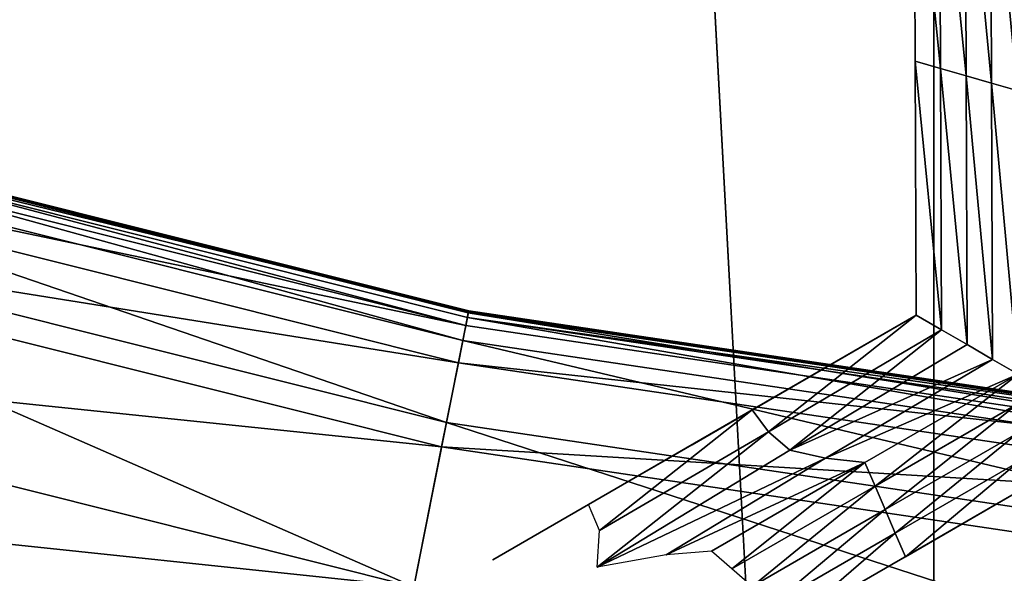
# Model space of a CAD drawing. Extents: x -0.025 to 0.03, y -0.17 to 0.
# Drawn here: x -0.002 to -0.001, y -0.164 to -0.164 of the extents above; entities that cross this region are included whole.
import ezdxf

# ---------------------------------------------------------------- set-up
doc = ezdxf.new("R2010")
doc.units = 0
doc.header["$MEASUREMENT"] = 0
doc.layers.get('0').update_dxf_attribs({"linetype": 'CONTINUOUS'})

msp = doc.modelspace()

# ---------------------------------------------------------------- linework, layer by layer
for points in [[(-0.00133434, -0.16742784, 0.02063795), (-0.00133435, -0.14287433, 0.02063795), (-0.00266328, -0.14287433, 0.02050706)], [(-0.00133434, -0.16742784, 0.02063795), (-0.00266328, -0.14287433, 0.02050706), (-0.00266327, -0.16742784, 0.02050706)], [(0.00000031, -0.16742784, 0.02068164), (0.0000003, -0.14287433, 0.02068164), (-0.00133435, -0.14287433, 0.02063795)], [(0.00000031, -0.16742784, 0.02068164), (-0.00133435, -0.14287433, 0.02063795), (-0.00133434, -0.16742784, 0.02063795)], [(-0.00135095, -0.1638467, -0.0207805), (-0.00135184, -0.16361865, -0.0207805), (-0.00135184, -0.16361865, -0.02094384)], [(-0.00135095, -0.1638467, -0.0207805), (-0.00135184, -0.16361865, -0.02094384), (-0.00135095, -0.1638467, -0.02094384)], [(-0.00135095, -0.1638467, -0.02094384), (-0.00135184, -0.16361865, -0.02094384), (-0.00135184, -0.16361865, -0.02110718)], [(-0.00135095, -0.1638467, -0.02094384), (-0.00135184, -0.16361865, -0.02110718), (-0.00135095, -0.1638467, -0.02110718)], [(-0.00135095, -0.1638467, -0.02061716), (-0.00135184, -0.16361865, -0.02061716), (-0.00135184, -0.16361865, -0.0207805)], [(-0.00135095, -0.1638467, -0.02061716), (-0.00135184, -0.16361865, -0.0207805), (-0.00135095, -0.1638467, -0.0207805)], [(-0.00135095, -0.1638467, -0.02110718), (-0.00135184, -0.16361865, -0.02110718), (-0.00135184, -0.16361865, -0.02127052)], [(-0.00135095, -0.1638467, -0.02110718), (-0.00135184, -0.16361865, -0.02127052), (-0.00135095, -0.1638467, -0.02127052)], [(-0.0013281, -0.16385327, -0.02127052), (-0.00135095, -0.1638467, -0.02127052), (-0.00135184, -0.16361865, -0.02127052)], [(-0.0013281, -0.16385327, -0.02127052), (-0.00135184, -0.16361865, -0.02127052), (-0.00132901, -0.16361867, -0.02127052)], [(-0.00130524, -0.16385986, -0.02127052), (-0.0013281, -0.16385327, -0.02127052), (-0.00132901, -0.16361867, -0.02127052)], [(-0.00130524, -0.16385986, -0.02127052), (-0.00132901, -0.16361867, -0.02127052), (-0.00130618, -0.16361867, -0.02127052)], [(-0.00128239, -0.16386646, -0.02127052), (-0.00130524, -0.16385986, -0.02127052), (-0.00130618, -0.16361867, -0.02127052)], [(-0.00128239, -0.16386646, -0.02127052), (-0.00130618, -0.16361867, -0.02127052), (-0.00128335, -0.16361867, -0.02127052)], [(-0.00125953, -0.16387305, -0.02127052), (-0.00128239, -0.16386646, -0.02127052), (-0.00128335, -0.16361867, -0.02127052)], [(-0.00125953, -0.16387305, -0.02127052), (-0.00128335, -0.16361867, -0.02127052), (-0.00126052, -0.16361867, -0.02127052)], [(-0.00135007, -0.16407472, -0.02061716), (-0.00135095, -0.1638467, -0.02061716), (-0.00135095, -0.1638467, -0.0207805)], [(-0.00135007, -0.16407472, -0.02061716), (-0.00135095, -0.1638467, -0.0207805), (-0.00135007, -0.16407472, -0.0207805)], [(-0.00135007, -0.16407472, -0.02110718), (-0.00135095, -0.1638467, -0.02110718), (-0.00135095, -0.1638467, -0.02127052)], [(-0.00135007, -0.16407472, -0.02110718), (-0.00135095, -0.1638467, -0.02127052), (-0.00135007, -0.16407472, -0.02127052)], [(-0.00135007, -0.16407472, -0.02094384), (-0.00135095, -0.1638467, -0.02094384), (-0.00135095, -0.1638467, -0.02110718)], [(-0.00135007, -0.16407472, -0.02094384), (-0.00135095, -0.1638467, -0.02110718), (-0.00135007, -0.16407472, -0.02110718)], [(-0.00135007, -0.16407472, -0.0207805), (-0.00135095, -0.1638467, -0.0207805), (-0.00135095, -0.1638467, -0.02094384)], [(-0.00135007, -0.16407472, -0.0207805), (-0.00135095, -0.1638467, -0.02094384), (-0.00135007, -0.16407472, -0.02094384)], [(-0.00132719, -0.16408789, -0.02127052), (-0.00135007, -0.16407472, -0.02127052), (-0.00135095, -0.1638467, -0.02127052)], [(-0.00132719, -0.16408789, -0.02127052), (-0.00135095, -0.1638467, -0.02127052), (-0.0013281, -0.16385327, -0.02127052)], [(-0.00175173, -0.16407157, -0.02069062), (-0.00259849, -0.16385944, -0.02069062), (-0.00260001, -0.16386448, -0.02066453)], [(-0.00175191, -0.16407248, -0.02126447), (-0.00259875, -0.16386032, -0.02126447), (-0.00259827, -0.16385871, -0.0211693)], [(-0.00175159, -0.16407083, -0.02078576), (-0.00259827, -0.16385871, -0.02078576), (-0.00259849, -0.16385944, -0.02069062)], [(-0.00175159, -0.16407083, -0.02078576), (-0.00259849, -0.16385944, -0.02069062), (-0.00175173, -0.16407157, -0.02069062)], [(-0.00175191, -0.16407248, -0.02126447), (-0.00259827, -0.16385871, -0.0211693), (-0.00175159, -0.16407083, -0.0211693)], [(-0.00175159, -0.16407083, -0.02078576), (-0.00175159, -0.16407083, -0.02097753), (-0.00259827, -0.16385871, -0.02097753)], [(-0.00175159, -0.16407083, -0.02078576), (-0.00259827, -0.16385871, -0.02097753), (-0.00259827, -0.16385871, -0.02078576)], [(-0.00175159, -0.16407083, -0.02097753), (-0.00175159, -0.16407083, -0.0211693), (-0.00259827, -0.16385871, -0.0211693)], [(-0.00175159, -0.16407083, -0.02097753), (-0.00259827, -0.16385871, -0.0211693), (-0.00259827, -0.16385871, -0.02097753)], [(-0.00130431, -0.16410105, -0.02127052), (-0.00132719, -0.16408789, -0.02127052), (-0.0013281, -0.16385327, -0.02127052)], [(-0.00130431, -0.16410105, -0.02127052), (-0.0013281, -0.16385327, -0.02127052), (-0.00130524, -0.16385986, -0.02127052)], [(-0.00175686, -0.16409737, -0.0206575), (-0.00260001, -0.16386448, -0.02066453), (-0.00260612, -0.16388461, -0.0206575)], [(-0.0017542, -0.164084, -0.02129079), (-0.00260216, -0.16387156, -0.02129079), (-0.00259875, -0.16386032, -0.02126447)], [(-0.00175686, -0.16409737, -0.0206575), (-0.00175276, -0.16407673, -0.02066453), (-0.00260001, -0.16386448, -0.02066453)], [(-0.00175173, -0.16407157, -0.02069062), (-0.00260001, -0.16386448, -0.02066453), (-0.00175276, -0.16407673, -0.02066453)], [(-0.0017542, -0.164084, -0.02129079), (-0.00259875, -0.16386032, -0.02126447), (-0.00175191, -0.16407248, -0.02126447)], [(-0.00128143, -0.16411424, -0.02127052), (-0.00130431, -0.16410105, -0.02127052), (-0.00130524, -0.16385986, -0.02127052)], [(-0.00128143, -0.16411424, -0.02127052), (-0.00130524, -0.16385986, -0.02127052), (-0.00128239, -0.16386646, -0.02127052)], [(-0.00125855, -0.16412739, -0.02127052), (-0.00128143, -0.16411424, -0.02127052), (-0.00128239, -0.16386646, -0.02127052)], [(-0.00125855, -0.16412739, -0.02127052), (-0.00128239, -0.16386646, -0.02127052), (-0.00125953, -0.16387305, -0.02127052)], [(-0.00261203, -0.1639041, -0.02129829), (-0.00260216, -0.16387156, -0.02129079), (-0.0017542, -0.164084, -0.02129079)], [(-0.00177151, -0.16417103, -0.0206539), (-0.00260612, -0.16388461, -0.0206575), (-0.00262792, -0.16395646, -0.0206539)], [(-0.00177151, -0.16417103, -0.0206539), (-0.00175686, -0.16409737, -0.0206575), (-0.00260612, -0.16388461, -0.0206575)], [(-0.00263437, -0.16397773, -0.02130195), (-0.00261203, -0.1639041, -0.02129829), (-0.00176084, -0.16411735, -0.02129829)], [(-0.00261203, -0.1639041, -0.02129829), (-0.0017542, -0.164084, -0.02129079), (-0.00176084, -0.16411735, -0.02129829)], [(-0.00262792, -0.16395646, -0.0206539), (-0.00267151, -0.16410016, -0.0206485), (-0.00180081, -0.16431829, -0.0206485)], [(-0.00262792, -0.16395646, -0.0206539), (-0.00180081, -0.16431829, -0.0206485), (-0.00177151, -0.16417103, -0.0206539)], [(-0.00177585, -0.16419283, -0.02130195), (-0.00267151, -0.16410016, -0.02130656), (-0.00263437, -0.16397773, -0.02130195)], [(-0.00263437, -0.16397773, -0.02130195), (-0.00176084, -0.16411735, -0.02129829), (-0.00177585, -0.16419283, -0.02130195)], [(-0.00088825, -0.16419962, -0.02069062), (-0.00175173, -0.16407157, -0.02069062), (-0.00175276, -0.16407673, -0.02066453)], [(-0.00088834, -0.16420054, -0.02126447), (-0.00175191, -0.16407248, -0.02126447), (-0.00175159, -0.16407083, -0.0211693)], [(-0.00088818, -0.16419888, -0.02078576), (-0.00175159, -0.16407083, -0.02078576), (-0.00175173, -0.16407157, -0.02069062)], [(-0.00088818, -0.16419888, -0.02078576), (-0.00175173, -0.16407157, -0.02069062), (-0.00088825, -0.16419962, -0.02069062)], [(-0.00088834, -0.16420054, -0.02126447), (-0.00175159, -0.16407083, -0.0211693), (-0.00088818, -0.16419888, -0.0211693)], [(-0.00088818, -0.16419888, -0.02097753), (-0.00088818, -0.16419888, -0.0211693), (-0.00175159, -0.16407083, -0.0211693)], [(-0.00088818, -0.16419888, -0.02097753), (-0.00175159, -0.16407083, -0.0211693), (-0.00175159, -0.16407083, -0.02097753)], [(-0.00088818, -0.16419888, -0.02078576), (-0.00088818, -0.16419888, -0.02097753), (-0.00175159, -0.16407083, -0.02097753)], [(-0.00088818, -0.16419888, -0.02078576), (-0.00175159, -0.16407083, -0.02097753), (-0.00175159, -0.16407083, -0.02078576)], [(-0.00089083, -0.1642258, -0.0206575), (-0.00175276, -0.16407673, -0.02066453), (-0.00175686, -0.16409737, -0.0206575)], [(-0.0008895, -0.16421224, -0.02129079), (-0.0017542, -0.164084, -0.02129079), (-0.00175191, -0.16407248, -0.02126447)], [(-0.00089083, -0.1642258, -0.0206575), (-0.00088877, -0.16420485, -0.02066453), (-0.00175276, -0.16407673, -0.02066453)], [(-0.00088825, -0.16419962, -0.02069062), (-0.00175276, -0.16407673, -0.02066453), (-0.00088877, -0.16420485, -0.02066453)], [(-0.0008895, -0.16421224, -0.02129079), (-0.00175191, -0.16407248, -0.02126447), (-0.00088834, -0.16420054, -0.02126447)], [(-0.00135007, -0.16407472, -0.0207805), (-0.00135007, -0.16407472, -0.02094384), (-0.00158951, -0.16421296, -0.02091875)], [(-0.00135007, -0.16407472, -0.0207805), (-0.00158951, -0.16421296, -0.02091875), (-0.0015779, -0.16420627, -0.02076299)], [(-0.00135007, -0.16407472, -0.02110718), (-0.00155115, -0.16419081, -0.02109311), (-0.00158951, -0.16421296, -0.02091875)], [(-0.00135007, -0.16407472, -0.02110718), (-0.00158951, -0.16421296, -0.02091875), (-0.00135007, -0.16407472, -0.02094384)], [(-0.00135007, -0.16407472, -0.02061716), (-0.00135007, -0.16407472, -0.0207805), (-0.0015779, -0.16420627, -0.02076299)], [(-0.00135007, -0.16407472, -0.02061716), (-0.0015779, -0.16420627, -0.02076299), (-0.0015478, -0.16418888, -0.02061716)], [(-0.00135007, -0.16407472, -0.02127052), (-0.0014971, -0.1641596, -0.02127052), (-0.00155115, -0.16419081, -0.02109311)], [(-0.00135007, -0.16407472, -0.02127052), (-0.00155115, -0.16419081, -0.02109311), (-0.00135007, -0.16407472, -0.02110718)], [(-0.00135007, -0.16407472, -0.02127052), (-0.00148242, -0.16417927, -0.02127052), (-0.0014971, -0.1641596, -0.02127052)], [(-0.00135007, -0.16407472, -0.02127052), (-0.00132719, -0.16408789, -0.02127052), (-0.00148242, -0.16417927, -0.02127052)], [(-0.00176084, -0.16411735, -0.02129829), (-0.0017542, -0.164084, -0.02129079), (-0.0008895, -0.16421224, -0.02129079)], [(-0.00132719, -0.16408789, -0.02127052), (-0.00146327, -0.16419578, -0.02127052), (-0.00148242, -0.16417927, -0.02127052)], [(-0.00132719, -0.16408789, -0.02127052), (-0.00130431, -0.16410105, -0.02127052), (-0.00146327, -0.16419578, -0.02127052)], [(-0.00089819, -0.16430052, -0.0206539), (-0.00175686, -0.16409737, -0.0206575), (-0.00177151, -0.16417103, -0.0206539)], [(-0.00089819, -0.16430052, -0.0206539), (-0.00089083, -0.1642258, -0.0206575), (-0.00175686, -0.16409737, -0.0206575)], [(-0.00267151, -0.16410016, -0.0206485), (-0.00271509, -0.16424386, -0.0206431), (-0.0018301, -0.16446556, -0.0206431)], [(-0.00180081, -0.16431829, -0.02130656), (-0.00270864, -0.16422258, -0.02131116), (-0.00267151, -0.16410016, -0.02130656)], [(-0.00177585, -0.16419283, -0.02130195), (-0.00180081, -0.16431829, -0.02130656), (-0.00267151, -0.16410016, -0.02130656)], [(-0.00267151, -0.16410016, -0.0206485), (-0.0018301, -0.16446556, -0.0206431), (-0.00180081, -0.16431829, -0.0206485)], [(-0.00128143, -0.16411424, -0.02127052), (-0.00146327, -0.16419578, -0.02127052), (-0.00130431, -0.16410105, -0.02127052)], [(-0.00128143, -0.16411424, -0.02127052), (-0.00143146, -0.16420299, -0.02127052), (-0.00146327, -0.16419578, -0.02127052)], [(-0.00125855, -0.16412739, -0.02127052), (-0.00143146, -0.16420299, -0.02127052), (-0.00128143, -0.16411424, -0.02127052)], [(-0.00177585, -0.16419283, -0.02130195), (-0.00176084, -0.16411735, -0.02129829), (-0.00089283, -0.16424608, -0.02129829)], [(-0.00176084, -0.16411735, -0.02129829), (-0.0008895, -0.16421224, -0.02129079), (-0.00089283, -0.16424608, -0.02129829)], [(-0.00125855, -0.16412739, -0.02127052), (-0.00139607, -0.1642068, -0.02127052), (-0.00143146, -0.16420299, -0.02127052)], [(-0.00125855, -0.16412739, -0.02127052), (-0.00138699, -0.16422795, -0.02127052), (-0.00139607, -0.1642068, -0.02127052)], [(-0.00125855, -0.16412739, -0.02127052), (-0.00125855, -0.16415377, -0.02127052), (-0.00138699, -0.16422795, -0.02127052)], [(-0.0014971, -0.1641596, -0.02127052), (-0.00164414, -0.16424449, -0.02127052), (-0.00172983, -0.16429396, -0.02109936)], [(-0.0014971, -0.1641596, -0.02127052), (-0.00172983, -0.16429396, -0.02109936), (-0.00155115, -0.16419081, -0.02109311)], [(-0.0014971, -0.1641596, -0.02127052), (-0.00163434, -0.16426766, -0.02127052), (-0.00164414, -0.16424449, -0.02127052)], [(-0.0014971, -0.1641596, -0.02127052), (-0.00148242, -0.16417927, -0.02127052), (-0.00163434, -0.16426766, -0.02127052)], [(-0.00125855, -0.16415377, -0.02127052), (-0.0013779, -0.16424905, -0.02127052), (-0.00138699, -0.16422795, -0.02127052)], [(-0.00125855, -0.16415377, -0.02127052), (-0.00125855, -0.16418014, -0.02127052), (-0.0013779, -0.16424905, -0.02127052)], [(-0.00177151, -0.16417103, -0.0206539), (-0.00180081, -0.16431829, -0.0206485), (-0.00091291, -0.16444996, -0.0206485)], [(-0.00177151, -0.16417103, -0.0206539), (-0.00091291, -0.16444996, -0.0206485), (-0.00089819, -0.16430052, -0.0206539)], [(-0.00148242, -0.16417927, -0.02127052), (-0.00146327, -0.16419578, -0.02127052), (-0.0016362, -0.16430078, -0.02127052)], [(-0.00148242, -0.16417927, -0.02127052), (-0.0016362, -0.16430078, -0.02127052), (-0.00163434, -0.16426766, -0.02127052)], [(-0.00125855, -0.16418014, -0.02127052), (-0.00136882, -0.16427018, -0.02127052), (-0.0013779, -0.16424905, -0.02127052)], [(-0.00125855, -0.16418014, -0.02127052), (-0.00125855, -0.16420652, -0.02127052), (-0.00136882, -0.16427018, -0.02127052)], [(-0.00090037, -0.16432266, -0.02130195), (-0.00180081, -0.16431829, -0.02130656), (-0.00177585, -0.16419283, -0.02130195)], [(-0.00177585, -0.16419283, -0.02130195), (-0.00089283, -0.16424608, -0.02129829), (-0.00090037, -0.16432266, -0.02130195)], [(-0.00143146, -0.16420299, -0.02127052), (-0.0016362, -0.16430078, -0.02127052), (-0.00146327, -0.16419578, -0.02127052)], [(-0.00143146, -0.16420299, -0.02127052), (-0.0015745, -0.16428962, -0.02127052), (-0.0016362, -0.16430078, -0.02127052)], [(-0.00139607, -0.1642068, -0.02127052), (-0.0015745, -0.16428962, -0.02127052), (-0.00143146, -0.16420299, -0.02127052)], [(-0.00139607, -0.1642068, -0.02127052), (-0.0015336, -0.16428621, -0.02127052), (-0.0015745, -0.16428962, -0.02127052)], [(-0.00139607, -0.1642068, -0.02127052), (-0.00151543, -0.16430208, -0.02127052), (-0.0015336, -0.16428621, -0.02127052)], [(-0.00139607, -0.1642068, -0.02127052), (-0.00138699, -0.16422795, -0.02127052), (-0.00151543, -0.16430208, -0.02127052)], [(-0.00125855, -0.16420652, -0.02127052), (-0.00135973, -0.16429132, -0.02127052), (-0.00136882, -0.16427018, -0.02127052)], [(-0.00125855, -0.16420652, -0.02127052), (-0.00125855, -0.16423288, -0.02127052), (-0.00135973, -0.16429132, -0.02127052)], [(-0.00273098, -0.16429621, -0.02131303), (-0.00270864, -0.16422258, -0.02131116), (-0.00182576, -0.16444375, -0.02131116)], [(-0.00180081, -0.16431829, -0.02130656), (-0.00182576, -0.16444375, -0.02131116), (-0.00270864, -0.16422258, -0.02131116)], [(-0.00138699, -0.16422795, -0.02127052), (-0.00149726, -0.16431798, -0.02127052), (-0.00151543, -0.16430208, -0.02127052)], [(-0.00138699, -0.16422795, -0.02127052), (-0.0013779, -0.16424905, -0.02127052), (-0.00149726, -0.16431798, -0.02127052)], [(-0.00125855, -0.16423288, -0.02127052), (-0.00125855, -0.16423288, -0.02110718), (-0.00141794, -0.16432491, -0.02108897)], [(-0.00125855, -0.16423288, -0.02127052), (-0.00141794, -0.16432491, -0.02108897), (-0.00135973, -0.16429132, -0.02127052)], [(-0.00184475, -0.1645392, -0.02064129), (-0.00271509, -0.16424386, -0.0206431), (-0.00273689, -0.1643157, -0.02064129)], [(-0.00184475, -0.1645392, -0.02064129), (-0.0018301, -0.16446556, -0.0206431), (-0.00271509, -0.16424386, -0.0206431)], [(-0.0013779, -0.16424905, -0.02127052), (-0.00147909, -0.16433385, -0.02127052), (-0.00149726, -0.16431798, -0.02127052)], [(-0.0013779, -0.16424905, -0.02127052), (-0.00136882, -0.16427018, -0.02127052), (-0.00147909, -0.16433385, -0.02127052)], [(-0.00136882, -0.16427018, -0.02127052), (-0.00146091, -0.16434972, -0.02127052), (-0.00147909, -0.16433385, -0.02127052)], [(-0.00136882, -0.16427018, -0.02127052), (-0.00135973, -0.16429132, -0.02127052), (-0.00146091, -0.16434972, -0.02127052)], [(-0.00274085, -0.16432874, -0.02130802), (-0.00273098, -0.16429621, -0.02131303), (-0.00184078, -0.16451922, -0.02131303)], [(-0.00273098, -0.16429621, -0.02131303), (-0.00182576, -0.16444375, -0.02131116), (-0.00184078, -0.16451922, -0.02131303)]]:
    msp.add_3dface(points)

doc.saveas('drawing.dxf')
